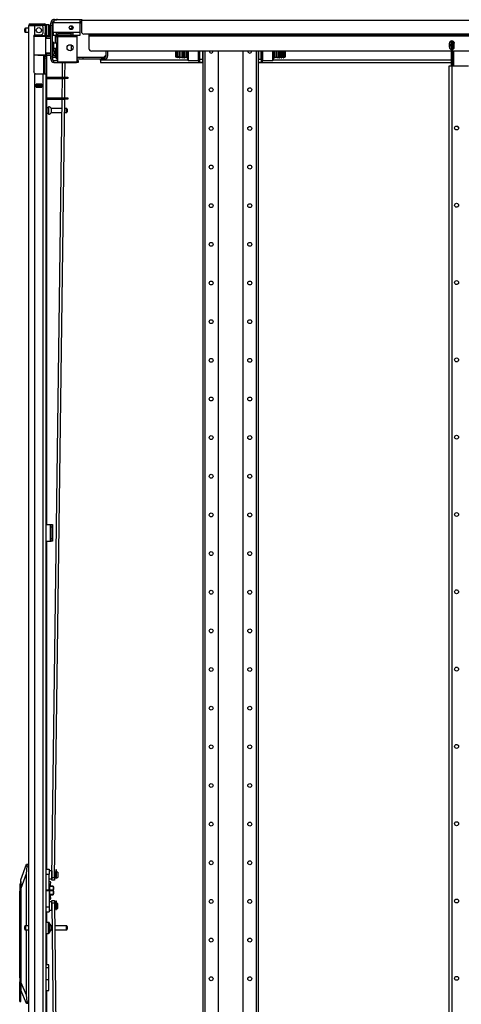
# Model space of a CAD drawing. Units: inches. Extents: x -246 to 40, y -58 to 173.
# Drawn here: x -246 to -226, y 51 to 96 of the extents above; entities that cross this region are included whole.
import ezdxf

# ---------------------------------------------------------------- set-up
doc = ezdxf.new("R2010")
doc.units = ezdxf.units.IN
doc.header["$MEASUREMENT"] = 0
doc.layers.add('TFR-TRI', color=7, linetype='CONTINUOUS')

msp = doc.modelspace()

# ---------------------------------------------------------------- linework, layer by layer
at = {"layer": 'TFR-TRI', "color": 214, "linetype": 'Continuous'}
for p, q in [((-245.906, 13.755), (-245.906, 95.47)), ((-245.906, 95.47), (-245.869, 95.47)), ((-245.869, 95.47), (-245.768, 95.47)), ((-245.835, 95.541), (-245.772, 95.541)), ((-245.835, 95.501), (-245.835, 95.541)), ((-245.772, 95.501), (-245.835, 95.501)), ((-245.772, 95.541), (-245.618, 95.541)), ((-245.618, 95.501), (-245.772, 95.501)), ((-245.768, 95.47), (-245.63, 95.47)), ((-245.63, 95.042), (-245.63, 95.47)), ((-245.63, 95.47), (-245.335, 95.47)), ((-245.618, 95.541), (-245.342, 95.541)), ((-245.618, 95.541), (-245.618, 95.501)), ((-245.342, 95.501), (-245.618, 95.501)), ((-245.342, 95.541), (-245.245, 95.541)), ((-245.342, 95.501), (-245.342, 95.541)), ((-245.245, 95.501), (-245.342, 95.501)), ((-245.245, 95.541), (-245.189, 95.541)), ((-245.189, 95.501), (-245.245, 95.501)), ((-245.189, 95.541), (-245.189, 95.501)), ((-245.158, 95.47), (-245.158, 95.131)), ((-245.118, 95.47), (-245.118, 95.131)), ((-245.67, 94.974), (-245.665, 95)), ((-245.67, 94.974), (-245.67, 93.364)), ((-245.665, 95), (-245.653, 95.023)), ((-245.653, 95.023), (-245.63, 95.042)), ((-245.591, 95.052), (-245.335, 95.052)), ((-245.256, 95.131), (-245.256, 95.391)), ((-245.158, 95.076), (-245.158, 95.131)), ((-245.158, 95.131), (-245.118, 95.131)), ((-245.158, 95.052), (-245.158, 95.076)), ((-245.118, 95.052), (-245.158, 95.052)), ((-245.134, 95.052), (-245.134, 95.009)), ((-245.118, 95.131), (-245.118, 95.076)), ((-245.118, 95.076), (-245.118, 95.052)), ((-245.095, 95.003), (-245.095, 94.994)), ((-245.095, 94.121), (-245.095, 93.13)), ((-245.664, 93.335), (-245.67, 93.364)), ((-245.65, 93.312), (-245.664, 93.335)), ((-245.63, 93.295), (-245.65, 93.312)), ((-245.63, 13.755), (-245.63, 93.295)), ((-245.591, 93.285), (-245.256, 93.285)), ((-245.256, 13.755), (-245.256, 93.285)), ((-245.256, 93.285), (-245.159, 93.285)), ((-245.159, 93.285), (-245.118, 93.285)), ((-245.118, 13.755), (-245.118, 93.285)), ((-245.571, 92.67), (-245.571, 92.813)), ((-245.571, 92.813), (-245.315, 92.813)), ((-245.359, 92.781), (-245.359, 92.812)), ((-245.327, 92.78), (-245.327, 92.812)), ((-245.315, 92.67), (-245.315, 92.813)), ((-245.095, 93.067), (-245.095, 92.192)), ((-245.571, 92.67), (-245.315, 92.67)), ((-245.359, 92.669), (-245.359, 92.702)), ((-245.327, 92.669), (-245.327, 92.702)), ((-245.095, 92.13), (-245.095, 72.87)), ((-245.095, 72.122), (-245.095, 57.274)), ((-245.095, 55.344), (-245.095, 54.862)), ((-245.095, 54.363), (-245.095, 52.936)), ((-245.095, 51.783), (-245.095, 37.693))]:
    msp.add_line(p, q, dxfattribs=at)
at = {"layer": 'TFR-TRI', "color": 58, "linetype": 'Continuous'}
for p, q in [((-245.835, 95.501), (-245.835, 95.469)), ((-245.398, 92.78), (-245.398, 92.812)), ((-245.366, 92.812), (-245.366, 92.78)), ((-245.398, 92.67), (-245.398, 92.702)), ((-245.366, 92.702), (-245.366, 92.67))]:
    msp.add_line(p, q, dxfattribs=at)
at = {"layer": 'TFR-TRI', "color": 153, "linetype": 'Continuous'}
for p, q in [((-245.205, 95.47), (-245.335, 95.47)), ((-245.158, 95.47), (-245.205, 95.47)), ((-245.652, 94.99), (-245.67, 94.99)), ((-245.657, 95.021), (-245.49, 95.021)), ((-245.632, 94.99), (-245.652, 94.99)), ((-245.49, 95.021), (-245.324, 95.021)), ((-245.324, 95.021), (-245.202, 95.021)), ((-245.195, 94.99), (-245.213, 94.99)), ((-245.202, 95.021), (-245.158, 95.021)), ((-245.189, 94.99), (-245.195, 94.99)), ((-245.158, 95.021), (-245.158, 95.053))]:
    msp.add_line(p, q, dxfattribs=at)
at = {"layer": 'TFR-TRI', "color": 5, "linetype": 'Continuous'}
for p, q in [((-245.002, 95.503), (-245.118, 95.503)), ((-245.002, 95.47), (-245.002, 95.503)), ((-245.002, 95.378), (-245.002, 95.47)), ((-244.962, 95.463), (-244.962, 95.423)), ((-244.962, 95.423), (-244.962, 95.318)), ((-246.087, 95.285), (-246.087, 95.317)), ((-246.087, 95.221), (-246.087, 95.285)), ((-246.087, 95.189), (-246.087, 95.221)), ((-245.906, 95.347), (-246.057, 95.347)), ((-246.057, 95.347), (-246.057, 95.3)), ((-246.057, 95.3), (-246.057, 95.206)), ((-246.057, 95.206), (-246.057, 95.159)), ((-246.057, 95.159), (-245.906, 95.159)), ((-245.118, 95.052), (-245.118, 95.026)), ((-245.118, 95.026), (-245.118, 95.009)), ((-245.118, 95.003), (-245.002, 95.003)), ((-245.002, 95.253), (-245.002, 95.378)), ((-245.002, 95.128), (-245.002, 95.253)), ((-245.002, 95.037), (-245.002, 95.128)), ((-245.002, 95.003), (-245.002, 95.037)), ((-244.962, 95.318), (-244.962, 95.188)), ((-244.962, 95.188), (-244.962, 95.083)), ((-244.962, 95.083), (-244.962, 95.043)), ((-245.009, 91.745), (-245.095, 91.745)), ((-245.095, 91.495), (-245.009, 91.495)), ((-245.003, 91.792), (-245.009, 91.792)), ((-245.009, 91.792), (-245.009, 91.759)), ((-245.009, 91.759), (-245.009, 91.673)), ((-245.009, 91.673), (-245.009, 91.567)), ((-245.009, 91.567), (-245.009, 91.481)), ((-245.009, 91.481), (-245.009, 91.448)), ((-245.009, 91.448), (-245.003, 91.448)), ((-245.003, 91.759), (-245.003, 91.792)), ((-245.003, 91.673), (-245.003, 91.759)), ((-245.003, 91.567), (-245.003, 91.673)), ((-245.003, 91.481), (-245.003, 91.567)), ((-245.003, 91.448), (-245.003, 91.481)), ((-244.398, 91.714), (-244.884, 91.714)), ((-244.884, 91.714), (-244.884, 91.667)), ((-244.884, 91.667), (-244.884, 91.573)), ((-244.884, 91.573), (-244.884, 91.526)), ((-244.884, 91.526), (-244.401, 91.526)), ((-244.283, 91.526), (-244.195, 91.526)), ((-244.195, 91.714), (-244.28, 91.714)), ((-244.195, 91.667), (-244.195, 91.714)), ((-244.195, 91.573), (-244.195, 91.667)), ((-244.195, 91.526), (-244.195, 91.573)), ((-244.165, 91.684), (-244.165, 91.652)), ((-244.165, 91.652), (-244.165, 91.588)), ((-244.165, 91.588), (-244.165, 91.556)), ((-245.002, 54.862), (-245.118, 54.862)), ((-245.002, 54.829), (-245.002, 54.862)), ((-246.087, 54.644), (-246.087, 54.676)), ((-246.087, 54.58), (-246.087, 54.644)), ((-246.087, 54.548), (-246.087, 54.58)), ((-245.906, 54.706), (-246.057, 54.706)), ((-246.057, 54.706), (-246.057, 54.659)), ((-246.057, 54.659), (-246.057, 54.565)), ((-246.057, 54.565), (-246.057, 54.518)), ((-246.057, 54.518), (-245.906, 54.518)), ((-245.002, 54.737), (-245.002, 54.829)), ((-245.002, 54.612), (-245.002, 54.737)), ((-245.002, 54.487), (-245.002, 54.612)), ((-245.002, 54.396), (-245.002, 54.487)), ((-245.002, 54.362), (-245.002, 54.396)), ((-244.962, 54.822), (-244.962, 54.782)), ((-244.962, 54.782), (-244.962, 54.677)), ((-244.962, 54.677), (-244.962, 54.547)), ((-244.962, 54.547), (-244.962, 54.443)), ((-244.962, 54.443), (-244.962, 54.402)), ((-244.845, 54.706), (-244.884, 54.706)), ((-244.884, 54.706), (-244.884, 54.659)), ((-244.884, 54.659), (-244.884, 54.565)), ((-244.884, 54.565), (-244.884, 54.518)), ((-244.884, 54.518), (-244.843, 54.518)), ((-244.195, 54.706), (-244.727, 54.706)), ((-244.725, 54.518), (-244.195, 54.518)), ((-244.195, 54.659), (-244.195, 54.706)), ((-244.195, 54.565), (-244.195, 54.659)), ((-244.195, 54.518), (-244.195, 54.565)), ((-244.165, 54.676), (-244.165, 54.644)), ((-244.165, 54.644), (-244.165, 54.58)), ((-244.165, 54.58), (-244.165, 54.548)), ((-245.118, 54.362), (-245.002, 54.362))]:
    msp.add_line(p, q, dxfattribs=at)
at = {"layer": 'TFR-TRI', "color": 252, "linetype": 'Continuous'}
for p, q in [((-244.902, 95.591), (-244.823, 95.591)), ((-244.902, 95.556), (-244.902, 95.591)), ((-244.902, 95.473), (-244.902, 95.556)), ((-244.902, 94.055), (-244.902, 95.473)), ((-244.823, 95.473), (-244.902, 95.473)), ((-244.823, 95.591), (-244.823, 95.556)), ((-244.823, 95.556), (-244.823, 95.473)), ((-244.823, 94.055), (-244.823, 95.473)), ((-244.764, 95.591), (-244.803, 95.591)), ((-244.803, 95.149), (-244.803, 95.591)), ((-244.764, 95.729), (-244.634, 95.729)), ((-244.764, 95.729), (-244.764, 95.688)), ((-244.764, 95.688), (-244.764, 95.591)), ((-243.587, 95.591), (-244.764, 95.591)), ((-243.587, 95.729), (-243.587, 95.688)), ((-243.587, 95.688), (-243.587, 95.591)), ((-243.587, 95.65), (-243.518, 95.65)), ((-243.587, 95.591), (-243.587, 95.149)), ((-244.902, 95.003), (-244.912, 95.003)), ((-244.912, 95.003), (-244.912, 95.001)), ((-244.912, 95.001), (-244.912, 94.996)), ((-244.803, 95.351), (-244.823, 95.351)), ((-244.823, 95.114), (-244.803, 95.114)), ((-244.66, 95.149), (-244.803, 95.149)), ((-244.803, 95.149), (-244.803, 95.051)), ((-244.803, 95.051), (-244.803, 95.011)), ((-244.66, 95.011), (-244.803, 95.011)), ((-243.902, 95.149), (-244.66, 95.149)), ((-244.66, 95.149), (-244.66, 95.051)), ((-244.66, 95.09), (-244.581, 95.09)), ((-244.66, 95.051), (-244.66, 95.011)), ((-244.66, 95.011), (-244.581, 95.011)), ((-244.607, 95.011), (-244.607, 94.994)), ((-244.607, 94.994), (-244.607, 94.952)), ((-243.981, 95.09), (-244.581, 95.09)), ((-244.581, 95.011), (-244.581, 95.09)), ((-243.981, 95.011), (-244.581, 95.011)), ((-243.981, 95.09), (-243.902, 95.09)), ((-243.981, 95.011), (-243.981, 95.09)), ((-243.981, 95.011), (-243.902, 95.011)), ((-243.587, 95.149), (-243.902, 95.149)), ((-243.902, 95.149), (-243.902, 95.051)), ((-243.902, 95.051), (-243.902, 95.011)), ((-243.587, 95.011), (-243.902, 95.011)), ((-243.725, 95.011), (-243.725, 94.994)), ((-243.725, 94.994), (-243.725, 94.952)), ((-243.587, 95.149), (-243.587, 95.051)), ((-243.587, 95.051), (-243.587, 95.011)), ((-244.764, 94.705), (-244.823, 94.705)), ((-244.764, 94.563), (-244.823, 94.563)), ((-244.764, 94.664), (-244.764, 94.705)), ((-244.635, 94.673), (-244.764, 94.673)), ((-244.764, 94.563), (-244.764, 94.664)), ((-244.764, 94.529), (-244.764, 94.563)), ((-244.764, 94.445), (-244.764, 94.529)), ((-244.62, 94.658), (-244.635, 94.673)), ((-244.635, 94.64), (-244.635, 94.673)), ((-244.635, 94.558), (-244.635, 94.64)), ((-244.635, 94.476), (-244.635, 94.558)), ((-244.607, 94.912), (-244.626, 94.912)), ((-244.626, 94.68), (-244.607, 94.68)), ((-244.62, 94.658), (-244.62, 94.608)), ((-244.62, 94.608), (-244.62, 94.507)), ((-243.725, 94.952), (-244.607, 94.952)), ((-244.607, 94.952), (-244.607, 93.815)), ((-243.725, 94.952), (-243.725, 93.815)), ((-244.823, 94.327), (-244.764, 94.327)), ((-244.823, 94.17), (-244.764, 94.17)), ((-244.764, 94.362), (-244.764, 94.445)), ((-244.764, 94.442), (-244.635, 94.442)), ((-244.764, 94.327), (-244.764, 94.362)), ((-244.764, 94.327), (-244.764, 94.216)), ((-244.764, 94.216), (-244.764, 94.17)), ((-244.635, 94.442), (-244.635, 94.476)), ((-244.635, 94.442), (-244.62, 94.457)), ((-244.62, 94.507), (-244.62, 94.457)), ((-238.7, 94.169), (-238.7, 94.307)), ((-238.7, 94.035), (-238.7, 94.169)), ((-238.685, 94.307), (-238.685, 94.162)), ((-238.685, 94.162), (-238.685, 94.024)), ((-238.21, 94.162), (-238.21, 94.307)), ((-238.21, 94.024), (-238.21, 94.162)), ((-238.2, 94.136), (-238.2, 94.307)), ((-238.2, 93.977), (-238.2, 94.136)), ((-238.19, 94.307), (-238.19, 94.132)), ((-238.19, 94.132), (-238.19, 93.969)), ((-238.16, 94.132), (-238.16, 94.307)), ((-238.16, 93.969), (-238.16, 94.132)), ((-238.012, 94.306), (-238.012, 12.57)), ((-237.924, 94.306), (-237.924, 12.57)), ((-237.323, 94.307), (-237.323, 16.128)), ((-236.201, 94.307), (-236.201, 16.128)), ((-235.601, 94.306), (-235.601, 12.57)), ((-235.512, 94.306), (-235.512, 12.57)), ((-235.364, 94.307), (-235.364, 94.132)), ((-235.364, 94.132), (-235.364, 93.969)), ((-235.334, 94.132), (-235.334, 94.307)), ((-235.334, 93.969), (-235.334, 94.132)), ((-235.324, 94.307), (-235.324, 94.136)), ((-235.324, 94.136), (-235.324, 93.977)), ((-235.314, 94.307), (-235.314, 94.162)), ((-235.314, 94.162), (-235.314, 94.024)), ((-234.839, 94.162), (-234.839, 94.307)), ((-234.839, 94.024), (-234.839, 94.162)), ((-234.824, 94.307), (-234.824, 94.169)), ((-234.824, 94.169), (-234.824, 94.035)), ((-244.902, 94.055), (-244.823, 94.055)), ((-244.902, 93.972), (-244.902, 94.055)), ((-244.902, 93.937), (-244.902, 93.972)), ((-244.823, 93.937), (-244.902, 93.937)), ((-244.823, 94.055), (-244.823, 93.972)), ((-244.823, 93.972), (-244.823, 93.937)), ((-244.764, 93.878), (-244.607, 93.878)), ((-244.764, 93.799), (-244.764, 93.878)), ((-244.764, 93.799), (-243.74, 93.799)), ((-243.725, 93.815), (-244.607, 93.815)), ((-243.74, 93.799), (-243.74, 93.815)), ((-243.662, 93.799), (-243.74, 93.799)), ((-243.725, 93.878), (-243.662, 93.878)), ((-243.662, 93.878), (-243.662, 93.799)), ((-238.7, 93.938), (-238.7, 94.035)), ((-238.7, 93.904), (-238.7, 93.938)), ((-238.7, 93.904), (-238.685, 93.889)), ((-238.685, 94.024), (-238.685, 93.924)), ((-238.685, 93.924), (-238.685, 93.889)), ((-238.685, 93.889), (-238.21, 93.889)), ((-238.21, 93.924), (-238.21, 94.024)), ((-238.21, 93.889), (-238.21, 93.924)), ((-238.2, 93.864), (-238.2, 93.977)), ((-238.2, 93.824), (-238.2, 93.864)), ((-238.19, 93.969), (-238.19, 93.855)), ((-238.19, 93.855), (-238.19, 93.814)), ((-238.19, 93.814), (-238.16, 93.814)), ((-238.16, 93.855), (-238.16, 93.969)), ((-238.16, 93.814), (-238.16, 93.855)), ((-235.364, 93.969), (-235.364, 93.855)), ((-235.364, 93.855), (-235.364, 93.814)), ((-235.364, 93.814), (-235.334, 93.814)), ((-235.334, 93.855), (-235.334, 93.969)), ((-235.334, 93.814), (-235.334, 93.855)), ((-235.324, 93.977), (-235.324, 93.864)), ((-235.324, 93.864), (-235.324, 93.824)), ((-235.314, 94.024), (-235.314, 93.924)), ((-235.314, 93.924), (-235.314, 93.889)), ((-235.314, 93.889), (-234.839, 93.889)), ((-234.839, 93.924), (-234.839, 94.024)), ((-234.839, 93.889), (-234.839, 93.924)), ((-234.839, 93.889), (-234.824, 93.904)), ((-234.824, 94.035), (-234.824, 93.938)), ((-234.824, 93.938), (-234.824, 93.904)), ((-246.268, 56.707), (-246.307, 56.56)), ((-246.26, 56.707), (-246.268, 56.707)), ((-246.268, 56.707), (-246.268, 56.674)), ((-246.268, 56.674), (-246.268, 56.579)), ((-246.307, 56.56), (-246.307, 56.521)), ((-246.307, 56.521), (-246.307, 56.415)), ((-246.307, 56.415), (-246.307, 56.269)), ((-246.307, 52.428), (-246.307, 56.269)), ((-246.268, 56.269), (-246.307, 56.269)), ((-246.268, 56.579), (-246.268, 56.437)), ((-246.268, 56.437), (-246.268, 56.269)), ((-246.26, 56.269), (-246.268, 56.269)), ((-246.268, 56.269), (-246.268, 51.712)), ((-246.307, 52.595), (-246.315, 52.595)), ((-246.315, 52.595), (-246.315, 52.561)), ((-246.315, 52.561), (-246.315, 52.468)), ((-246.315, 52.468), (-246.315, 52.333)), ((-246.315, 52.333), (-246.315, 52.183)), ((-246.315, 52.183), (-246.315, 52.048)), ((-246.295, 52.258), (-246.307, 52.428)), ((-246.307, 52.089), (-246.295, 52.258)), ((-246.315, 52.048), (-246.315, 51.955)), ((-246.315, 51.955), (-246.315, 51.921)), ((-246.315, 51.921), (-246.307, 51.921)), ((-246.307, 51.384), (-246.307, 52.089)), ((-246.268, 51.712), (-246.278, 51.532)), ((-246.268, 51.712), (-246.26, 51.712)), ((-246.26, 51.712), (-246.26, 51.912)), ((-246.26, 51.544), (-246.26, 51.712)), ((-246.278, 51.532), (-246.307, 51.384)), ((-246.307, 51.302), (-246.307, 51.384)), ((-246.307, 51.274), (-246.307, 51.302)), ((-246.307, 51.274), (-246.26, 51.274)), ((-246.26, 51.402), (-246.26, 51.544)), ((-246.26, 51.307), (-246.26, 51.402)), ((-246.26, 51.274), (-246.26, 51.307))]:
    msp.add_line(p, q, dxfattribs=at)
at = {"layer": 'TFR-TRI', "color": 93, "linetype": 'Continuous'}
for p, q in [((-244.823, 95.576), (-244.803, 95.576)), ((-244.803, 95.498), (-244.823, 95.498)), ((-243.518, 95.575), (-243.587, 95.576)), ((-244.705, 95.011), (-244.705, 94.673)), ((-244.646, 95.09), (-244.646, 95.149)), ((-244.646, 94.949), (-244.646, 95.011)), ((-244.213, 95.09), (-244.213, 95.149)), ((-243.977, 95.313), (-244.05, 95.313)), ((-243.977, 95.28), (-243.977, 95.313)), ((-243.977, 95.09), (-243.977, 95.149)), ((-244.626, 94.949), (-244.705, 94.949)), ((-244.626, 94.949), (-244.626, 94.915)), ((-244.626, 94.915), (-244.626, 94.83)), ((-244.626, 94.83), (-244.626, 94.731)), ((-244.626, 94.731), (-244.626, 94.665)), ((-243.977, 94.589), (-243.977, 94.333)), ((-244.823, 94.105), (-244.705, 94.105)), ((-244.705, 94.442), (-244.705, 94.105)), ((-244.705, 94.105), (-244.705, 94.026)), ((-244.646, 94.026), (-244.646, 94.442)), ((-242.489, 94.045), (-242.41, 94.125)), ((-244.705, 94.026), (-244.823, 94.026)), ((-244.688, 94.026), (-244.705, 94.026)), ((-244.646, 94.026), (-244.688, 94.026)), ((-243.591, 94.026), (-242.489, 94.045)), ((-244.646, 57.24), (-244.673, 57.24)), ((-244.673, 57.24), (-244.673, 57.206)), ((-244.673, 57.206), (-244.673, 57.114)), ((-244.673, 57.114), (-244.673, 56.992)), ((-244.646, 57.206), (-244.646, 57.24)), ((-244.646, 57.114), (-244.646, 57.206)), ((-244.646, 56.992), (-244.646, 57.114)), ((-244.673, 56.992), (-244.673, 56.878)), ((-244.673, 56.878), (-244.673, 56.87)), ((-244.646, 56.878), (-244.673, 56.878)), ((-244.673, 56.87), (-244.673, 56.867)), ((-244.673, 56.867), (-244.646, 56.867)), ((-244.646, 56.878), (-244.646, 56.992)), ((-244.646, 56.87), (-244.646, 56.878)), ((-244.646, 56.867), (-244.646, 56.87)), ((-244.646, 55.823), (-244.673, 55.823)), ((-244.673, 55.823), (-244.673, 55.789)), ((-244.673, 55.789), (-244.673, 55.696)), ((-244.646, 55.789), (-244.646, 55.823)), ((-244.646, 55.696), (-244.646, 55.789)), ((-244.673, 55.696), (-244.673, 55.574)), ((-244.673, 55.574), (-244.673, 55.46)), ((-244.673, 55.46), (-244.673, 55.452)), ((-244.646, 55.46), (-244.673, 55.46)), ((-244.673, 55.452), (-244.673, 55.449)), ((-244.673, 55.449), (-244.646, 55.449)), ((-244.646, 55.574), (-244.646, 55.696)), ((-244.646, 55.46), (-244.646, 55.574)), ((-244.646, 55.452), (-244.646, 55.46)), ((-244.646, 55.449), (-244.646, 55.452))]:
    msp.add_line(p, q, dxfattribs=at)
at = {"layer": 'TFR-TRI', "color": 83, "linetype": 'Continuous'}
for p, q in [((-244.752, 95.729), (-244.752, 95.768)), ((-244.718, 95.729), (-244.752, 95.729)), ((-244.634, 95.729), (-244.718, 95.729)), ((-244.634, 95.768), (-244.634, 95.729)), ((-243.518, 95.729), (-244.634, 95.729)), ((-243.518, 95.747), (-243.518, 95.697)), ((-205.183, 95.697), (-243.518, 95.697)), ((-243.518, 95.697), (-243.518, 95.2)), ((-243.177, 95.082), (-243.4, 95.082)), ((-205.524, 95.082), (-243.177, 95.082)), ((-243.177, 95.082), (-243.177, 95.032)), ((-243.177, 95.032), (-243.177, 95.011)), ((-205.524, 95.011), (-243.177, 95.011)), ((-243.177, 95.011), (-243.177, 95.002)), ((-243.177, 95.002), (-243.177, 94.979)), ((-205.524, 94.979), (-243.177, 94.979)), ((-243.177, 94.979), (-243.177, 94.425)), ((-226.837, 94.485), (-226.837, 94.662)), ((-226.62, 94.485), (-226.62, 94.662)), ((-205.642, 94.307), (-243.059, 94.307))]:
    msp.add_line(p, q, dxfattribs=at)
at = {"layer": 'TFR-TRI', "color": 3, "linetype": 'Continuous'}
for p, q in [((-243.977, 95.457), (-243.977, 95.424)), ((-243.977, 95.424), (-243.947, 95.394)), ((-243.977, 95.424), (-243.959, 95.424)), ((-243.959, 95.424), (-243.911, 95.424)), ((-243.518, 95.576), (-243.587, 95.576)), ((-244.143, 95.149), (-244.143, 95.09)), ((-243.947, 95.394), (-243.947, 95.34)), ((-243.933, 95.394), (-243.947, 95.394)), ((-243.947, 95.34), (-243.942, 95.335)), ((-243.947, 95.34), (-243.933, 95.34)), ((-243.93, 95.335), (-243.942, 95.335)), ((-243.896, 95.394), (-243.933, 95.394)), ((-243.933, 95.34), (-243.897, 95.34)), ((-243.899, 95.335), (-243.93, 95.335)), ((-242.41, 94.307), (-242.41, 94.085)), ((-242.331, 94.307), (-242.331, 94.085)), ((-244.646, 94.026), (-244.607, 94.026)), ((-244.646, 93.948), (-244.646, 94.026)), ((-244.607, 93.948), (-244.646, 93.948)), ((-243.591, 94.026), (-243.725, 94.026)), ((-243.591, 93.948), (-243.725, 93.948)), ((-243.497, 94.026), (-243.591, 94.026)), ((-243.497, 93.948), (-243.591, 93.948)), ((-243.46, 94.026), (-243.497, 94.026)), ((-243.46, 93.948), (-243.497, 93.948)), ((-242.587, 94.026), (-243.46, 94.026)), ((-243.46, 94.026), (-243.46, 93.948)), ((-242.587, 93.948), (-243.46, 93.948)), ((-242.587, 94.026), (-242.469, 94.026)), ((-242.587, 93.948), (-242.587, 94.026)), ((-242.469, 93.948), (-242.587, 93.948)), ((-242.469, 94.026), (-242.469, 93.948)), ((-244.917, 72.734), (-244.917, 72.234)), ((-244.886, 72.734), (-244.917, 72.734)), ((-244.886, 72.234), (-244.917, 72.234)), ((-244.954, 56.589), (-244.981, 56.589)), ((-244.954, 56.551), (-244.954, 56.589)), ((-244.954, 56.449), (-244.954, 56.551)), ((-244.793, 56.506), (-244.954, 56.506)), ((-244.954, 56.501), (-244.793, 56.501)), ((-244.954, 56.309), (-244.954, 56.449)), ((-244.793, 56.315), (-244.954, 56.315)), ((-244.954, 56.169), (-244.954, 56.309)), ((-244.954, 56.304), (-244.793, 56.304)), ((-244.954, 56.067), (-244.954, 56.169)), ((-244.793, 56.506), (-244.793, 56.503)), ((-244.793, 56.503), (-244.793, 56.501)), ((-244.793, 56.501), (-244.784, 56.455)), ((-244.784, 56.361), (-244.793, 56.315)), ((-244.793, 56.315), (-244.793, 56.309)), ((-244.793, 56.309), (-244.793, 56.304)), ((-244.793, 56.304), (-244.784, 56.258)), ((-244.784, 56.455), (-244.78, 56.408)), ((-244.78, 56.408), (-244.784, 56.361)), ((-244.784, 56.258), (-244.78, 56.211)), ((-244.78, 56.211), (-244.784, 56.164)), ((-244.78, 56.48), (-244.78, 56.506)), ((-244.78, 56.408), (-244.78, 56.48)), ((-244.78, 56.309), (-244.78, 56.408)), ((-244.78, 56.211), (-244.78, 56.309)), ((-244.78, 56.139), (-244.78, 56.211)), ((-244.981, 56.03), (-244.954, 56.03)), ((-244.793, 56.118), (-244.954, 56.118)), ((-244.954, 56.112), (-244.793, 56.112)), ((-244.954, 56.03), (-244.954, 56.067)), ((-244.784, 56.164), (-244.793, 56.118)), ((-244.793, 56.118), (-244.793, 56.115)), ((-244.793, 56.115), (-244.793, 56.112)), ((-244.78, 56.112), (-244.78, 56.139))]:
    msp.add_line(p, q, dxfattribs=at)
at = {"layer": 'TFR-TRI', "color": 63, "linetype": 'Continuous'}
for p, q in [((-245.686, 94.989), (-245.492, 94.991)), ((-245.492, 94.971), (-245.682, 94.969)), ((-245.492, 94.991), (-245.368, 94.99)), ((-245.492, 94.99), (-245.492, 94.991)), ((-245.492, 94.986), (-245.492, 94.99)), ((-245.492, 94.981), (-245.492, 94.986)), ((-245.492, 94.975), (-245.492, 94.981)), ((-245.492, 94.973), (-245.492, 94.975)), ((-245.492, 94.971), (-245.492, 94.973)), ((-245.361, 94.97), (-245.492, 94.971)), ((-245.368, 94.99), (-245.263, 94.99)), ((-245.249, 94.97), (-245.361, 94.97)), ((-245.263, 94.99), (-245.192, 94.989)), ((-245.174, 94.97), (-245.249, 94.97)), ((-245.192, 94.989), (-245.168, 94.989)), ((-244.902, 94.996), (-245.174, 94.993)), ((-245.148, 94.97), (-245.174, 94.97)), ((-245.168, 94.989), (-245.124, 94.989)), ((-245.148, 94.97), (-245.148, 94.146)), ((-245.119, 94.969), (-245.148, 94.97)), ((-245.124, 94.989), (-244.902, 94.988)), ((-245.12, 94.983), (-245.124, 94.989)), ((-245.119, 94.969), (-245.12, 94.983)), ((-244.902, 94.968), (-245.119, 94.969)), ((-245.119, 94.969), (-245.119, 94.895)), ((-245.095, 94.994), (-244.944, 94.996)), ((-245.119, 94.895), (-245.148, 94.894)), ((-244.902, 94.883), (-245.148, 94.875)), ((-244.902, 94.903), (-245.119, 94.895)), ((-245.67, 94.146), (-245.492, 94.144)), ((-245.492, 94.125), (-245.67, 94.126)), ((-245.492, 94.144), (-245.361, 94.145)), ((-245.492, 94.125), (-245.492, 94.144)), ((-245.492, 94.143), (-245.492, 94.144)), ((-245.492, 94.14), (-245.492, 94.143)), ((-245.492, 94.134), (-245.492, 94.14)), ((-245.492, 94.129), (-245.492, 94.134)), ((-245.492, 94.126), (-245.492, 94.129)), ((-245.492, 94.125), (-245.492, 94.126)), ((-245.492, 94.125), (-244.902, 94.119)), ((-245.368, 94.125), (-245.492, 94.125)), ((-245.263, 94.126), (-245.368, 94.125)), ((-245.361, 94.145), (-245.249, 94.145)), ((-245.192, 94.126), (-245.263, 94.126)), ((-245.249, 94.145), (-245.174, 94.146)), ((-245.168, 94.126), (-245.192, 94.126)), ((-245.174, 94.146), (-245.148, 94.146)), ((-245.124, 94.126), (-245.168, 94.126)), ((-245.148, 94.24), (-244.902, 94.232)), ((-245.148, 94.221), (-245.119, 94.22)), ((-245.148, 94.146), (-245.119, 94.146)), ((-245.124, 94.126), (-245.12, 94.132)), ((-244.902, 94.127), (-245.124, 94.126)), ((-245.12, 94.132), (-245.119, 94.146)), ((-245.119, 94.22), (-245.119, 94.146)), ((-245.119, 94.22), (-244.902, 94.212)), ((-245.119, 94.146), (-244.902, 94.147))]:
    msp.add_line(p, q, dxfattribs=at)
at = {"layer": 'TFR-TRI', "color": 151, "linetype": 'Continuous'}
for p, q in [((-245.16, 95.009), (-245.118, 95.009)), ((-245.118, 95.009), (-245.118, 95.005)), ((-245.118, 95.005), (-245.118, 94.994)), ((-245.229, 94.122), (-245.229, 93.285)), ((-245.197, 94.086), (-245.197, 94.122)), ((-245.197, 94.072), (-245.197, 94.086)), ((-245.197, 94.049), (-245.197, 94.072)), ((-245.197, 94.072), (-245.118, 94.072)), ((-245.118, 94.121), (-245.118, 94.086)), ((-245.118, 94.086), (-245.118, 94.072)), ((-245.118, 94.072), (-245.118, 94.049)), ((-245.197, 93.993), (-245.197, 94.049)), ((-245.197, 93.993), (-245.197, 93.285)), ((-245.118, 93.993), (-245.197, 93.993)), ((-245.118, 94.049), (-245.118, 93.993)), ((-245.118, 93.993), (-245.118, 93.285)), ((-245.315, 92.812), (-245.571, 92.812)), ((-245.571, 92.781), (-245.502, 92.781)), ((-245.502, 92.781), (-245.496, 92.781)), ((-245.502, 92.702), (-245.502, 92.781)), ((-245.496, 92.781), (-245.483, 92.781)), ((-245.483, 92.781), (-245.404, 92.781)), ((-245.483, 92.781), (-245.483, 92.702)), ((-245.404, 92.781), (-245.39, 92.781)), ((-245.404, 92.702), (-245.404, 92.781)), ((-245.39, 92.781), (-245.384, 92.781)), ((-245.384, 92.781), (-245.315, 92.781)), ((-245.384, 92.781), (-245.384, 92.702)), ((-245.502, 92.702), (-245.571, 92.702)), ((-245.496, 92.702), (-245.502, 92.702)), ((-245.483, 92.702), (-245.496, 92.702)), ((-245.483, 92.702), (-245.404, 92.702)), ((-245.39, 92.702), (-245.404, 92.702)), ((-245.384, 92.702), (-245.39, 92.702)), ((-245.315, 92.702), (-245.384, 92.702)), ((-246.26, 56.782), (-246.01, 57.49)), ((-245.989, 57.412), (-246.024, 57.056)), ((-246.01, 57.49), (-245.999, 57.49)), ((-245.999, 57.49), (-245.906, 57.49)), ((-245.994, 57.487), (-245.999, 57.49)), ((-245.99, 57.475), (-245.994, 57.487)), ((-245.987, 57.458), (-245.99, 57.475)), ((-245.989, 57.412), (-245.987, 57.436)), ((-245.906, 57.412), (-245.989, 57.412)), ((-245.987, 57.436), (-245.987, 57.458)), ((-246.024, 57.056), (-246.26, 56.388)), ((-246.26, 56.756), (-246.26, 56.782)), ((-246.26, 56.679), (-246.26, 56.756)), ((-246.26, 56.554), (-246.26, 56.679)), ((-246.024, 57.056), (-246.024, 54.706)), ((-246.26, 56.388), (-246.26, 56.554)), ((-246.26, 52.134), (-246.26, 56.388)), ((-246.024, 54.518), (-246.024, 51.588)), ((-244.988, 52.935), (-245.118, 52.935)), ((-244.988, 52.809), (-245.118, 52.809)), ((-244.988, 52.902), (-244.988, 52.935)), ((-244.988, 52.809), (-244.988, 52.902)), ((-244.988, 52.258), (-244.988, 52.809)), ((-244.988, 52.258), (-245.118, 52.258)), ((-244.988, 52.076), (-244.988, 52.258)), ((-246.26, 51.912), (-246.26, 52.134)), ((-246.26, 52.134), (-246.024, 51.588)), ((-246.003, 51.191), (-246.26, 51.786)), ((-245.118, 51.782), (-244.988, 51.782)), ((-244.988, 51.921), (-244.988, 52.076)), ((-244.988, 51.818), (-244.988, 51.921)), ((-244.988, 51.782), (-244.988, 51.818)), ((-246.024, 51.588), (-245.986, 51.27)), ((-245.986, 51.27), (-245.906, 51.27)), ((-245.983, 51.252), (-245.986, 51.27)), ((-245.992, 51.191), (-246.003, 51.191)), ((-245.992, 51.191), (-245.987, 51.196)), ((-245.906, 51.191), (-245.992, 51.191)), ((-245.987, 51.196), (-245.983, 51.209)), ((-245.982, 51.228), (-245.983, 51.252)), ((-245.983, 51.209), (-245.982, 51.228))]:
    msp.add_line(p, q, dxfattribs=at)
at = {"layer": 'TFR-TRI', "color": 21, "linetype": 'Continuous'}
for p, q in [((-226.742, 94.533), (-226.837, 94.533)), ((-242.646, 94.026), (-242.646, 94.042)), ((-242.646, 93.895), (-242.646, 93.948)), ((-238.691, 93.895), (-242.646, 93.895)), ((-242.646, 93.895), (-242.646, 93.817)), ((-242.646, 93.817), (-242.646, 93.785)), ((-242.646, 93.785), (-238.012, 93.785)), ((-238.012, 93.895), (-238.031, 93.895)), ((-235.492, 93.895), (-235.512, 93.895)), ((-235.512, 93.785), (-226.742, 93.785)), ((-226.742, 93.895), (-234.832, 93.895))]:
    msp.add_line(p, q, dxfattribs=at)
at = {"layer": 'TFR-TRI', "color": 235, "linetype": 'Continuous'}
for p, q in [((-226.742, 94.377), (-226.742, 94.769)), ((-226.722, 94.376), (-226.722, 94.77)), ((-226.684, 94.386), (-226.684, 94.759)), ((-226.656, 94.741), (-226.656, 94.406)), ((-226.742, 93.639), (-226.742, 94.307)), ((-226.722, 93.639), (-226.722, 94.307)), ((-226.684, 93.639), (-226.684, 94.307)), ((-226.656, 94.307), (-226.656, 93.639))]:
    msp.add_line(p, q, dxfattribs=at)
at = {"layer": 'TFR-TRI', "color": 251, "linetype": 'Continuous'}
for p, q in [((-239.243, 94.204), (-239.243, 94.307)), ((-239.243, 94.091), (-239.243, 94.204)), ((-239.243, 94.042), (-239.243, 94.091)), ((-239.233, 94.307), (-239.233, 94.197)), ((-239.233, 94.197), (-239.233, 94.081)), ((-239.233, 94.081), (-239.233, 94.032)), ((-239.167, 94.18), (-239.167, 94.307)), ((-239.167, 94.058), (-239.167, 94.18)), ((-239.158, 94.182), (-239.158, 94.307)), ((-239.158, 94.06), (-239.158, 94.182)), ((-239.093, 94.182), (-239.093, 94.307)), ((-239.093, 94.061), (-239.093, 94.182)), ((-239.083, 94.307), (-239.083, 94.176)), ((-239.083, 94.176), (-239.083, 94.052)), ((-239.07, 94.176), (-239.07, 94.307)), ((-239.07, 94.052), (-239.07, 94.176)), ((-239, 94.176), (-239, 94.307)), ((-239, 94.052), (-239, 94.176)), ((-238.99, 94.176), (-238.99, 94.307)), ((-238.99, 94.052), (-238.99, 94.176)), ((-238.92, 94.176), (-238.92, 94.307)), ((-238.92, 94.052), (-238.92, 94.176)), ((-238.91, 94.176), (-238.91, 94.307)), ((-238.91, 94.052), (-238.91, 94.176)), ((-238.84, 94.176), (-238.84, 94.307)), ((-238.84, 94.052), (-238.84, 94.176)), ((-238.83, 94.176), (-238.83, 94.307)), ((-238.83, 94.052), (-238.83, 94.176)), ((-238.76, 94.176), (-238.76, 94.307)), ((-238.76, 94.052), (-238.76, 94.176)), ((-238.75, 94.176), (-238.75, 94.307)), ((-238.75, 94.052), (-238.75, 94.176)), ((-234.774, 94.307), (-234.774, 94.176)), ((-234.774, 94.176), (-234.774, 94.052)), ((-234.764, 94.307), (-234.764, 94.176)), ((-234.764, 94.176), (-234.764, 94.052)), ((-234.694, 94.307), (-234.694, 94.176)), ((-234.694, 94.176), (-234.694, 94.052)), ((-234.684, 94.307), (-234.684, 94.176)), ((-234.684, 94.176), (-234.684, 94.052)), ((-234.614, 94.307), (-234.614, 94.176)), ((-234.614, 94.176), (-234.614, 94.052)), ((-234.604, 94.307), (-234.604, 94.176)), ((-234.604, 94.176), (-234.604, 94.052)), ((-234.534, 94.307), (-234.534, 94.176)), ((-234.534, 94.176), (-234.534, 94.052)), ((-234.524, 94.307), (-234.524, 94.176)), ((-234.524, 94.176), (-234.524, 94.052)), ((-234.454, 94.307), (-234.454, 94.176)), ((-234.454, 94.176), (-234.454, 94.052)), ((-234.442, 94.176), (-234.442, 94.307)), ((-234.442, 94.052), (-234.442, 94.176)), ((-234.432, 94.307), (-234.432, 94.182)), ((-234.432, 94.182), (-234.432, 94.061)), ((-234.366, 94.307), (-234.366, 94.182)), ((-234.366, 94.182), (-234.366, 94.06)), ((-234.357, 94.307), (-234.357, 94.18)), ((-234.357, 94.18), (-234.357, 94.058)), ((-234.291, 94.197), (-234.291, 94.307)), ((-234.291, 94.081), (-234.291, 94.197)), ((-234.291, 94.032), (-234.291, 94.081)), ((-234.281, 94.307), (-234.281, 94.204)), ((-234.281, 94.204), (-234.281, 94.091)), ((-234.281, 94.091), (-234.281, 94.042)), ((-239.167, 94.008), (-239.167, 94.058)), ((-239.158, 94.011), (-239.158, 94.06)), ((-239.093, 94.011), (-239.093, 94.061)), ((-239.083, 94.052), (-239.083, 94.001)), ((-239.083, 94.001), (-239.07, 94.001)), ((-239.07, 94.001), (-239.07, 94.052)), ((-239, 94.001), (-239, 94.052)), ((-239, 94.001), (-238.99, 94.001)), ((-238.99, 94.001), (-238.99, 94.052)), ((-238.92, 94.001), (-238.92, 94.052)), ((-238.92, 94.001), (-238.91, 94.001)), ((-238.91, 94.001), (-238.91, 94.052)), ((-238.84, 94.001), (-238.84, 94.052)), ((-238.84, 94.001), (-238.83, 94.001)), ((-238.83, 94.001), (-238.83, 94.052)), ((-238.76, 94.001), (-238.76, 94.052)), ((-238.76, 94.001), (-238.75, 94.001)), ((-238.75, 94.001), (-238.75, 94.052)), ((-238.032, 94.001), (-238.012, 94.001)), ((-235.512, 94.001), (-235.492, 94.001)), ((-234.774, 94.052), (-234.774, 94.001)), ((-234.774, 94.001), (-234.764, 94.001)), ((-234.764, 94.052), (-234.764, 94.001)), ((-234.694, 94.052), (-234.694, 94.001)), ((-234.694, 94.001), (-234.684, 94.001)), ((-234.684, 94.052), (-234.684, 94.001)), ((-234.614, 94.052), (-234.614, 94.001)), ((-234.614, 94.001), (-234.604, 94.001)), ((-234.604, 94.052), (-234.604, 94.001)), ((-234.534, 94.052), (-234.534, 94.001)), ((-234.534, 94.001), (-234.524, 94.001)), ((-234.524, 94.052), (-234.524, 94.001)), ((-234.454, 94.052), (-234.454, 94.001)), ((-234.454, 94.001), (-234.442, 94.001)), ((-234.442, 94.001), (-234.442, 94.052)), ((-234.432, 94.061), (-234.432, 94.011)), ((-234.366, 94.06), (-234.366, 94.011)), ((-234.357, 94.058), (-234.357, 94.008))]:
    msp.add_line(p, q, dxfattribs=at)
at = {"layer": 'TFR-TRI', "color": 4, "linetype": 'Continuous'}
for p, q in [((-238.15, 93.942), (-238.15, 94.307)), ((-238.032, 94.307), (-238.032, 93.942)), ((-235.492, 94.307), (-235.492, 93.942)), ((-235.374, 93.942), (-235.374, 94.307)), ((-238.15, 93.785), (-238.15, 93.942)), ((-238.15, 93.942), (-238.032, 93.942)), ((-238.032, 93.785), (-238.15, 93.785)), ((-238.027, 93.982), (-238.032, 93.982)), ((-238.032, 93.942), (-238.032, 93.785)), ((-238.012, 93.982), (-238.027, 93.982)), ((-235.512, 93.982), (-235.498, 93.982)), ((-235.498, 93.982), (-235.492, 93.982)), ((-235.492, 93.785), (-235.492, 93.942)), ((-235.492, 93.942), (-235.374, 93.942)), ((-235.374, 93.785), (-235.492, 93.785)), ((-235.374, 93.942), (-235.374, 93.785))]:
    msp.add_line(p, q, dxfattribs=at)
at = {"layer": 'TFR-TRI', "color": 190, "linetype": 'Continuous'}
for p, q in [((-244.38, 93.13), (-244.371, 93.799)), ((-244.262, 93.13), (-244.253, 93.799)), ((-244.392, 92.193), (-244.381, 93.067)), ((-244.274, 92.193), (-244.262, 93.067)), ((-244.857, 56.888), (-244.393, 92.13)), ((-244.739, 56.886), (-244.275, 92.13)), ((-244.859, 56.769), (-244.858, 56.804)), ((-244.741, 56.768), (-244.859, 56.769)), ((-244.858, 56.804), (-244.857, 56.888)), ((-244.857, 56.888), (-244.739, 56.886)), ((-244.74, 56.803), (-244.741, 56.768)), ((-244.739, 56.886), (-244.74, 56.803)), ((-244.859, 55.849), (-244.74, 55.851)), ((-244.858, 55.815), (-244.859, 55.849)), ((-244.857, 55.731), (-244.858, 55.815)), ((-244.739, 55.732), (-244.857, 55.731)), ((-244.857, 55.731), (-244.396, 15.996)), ((-244.74, 55.851), (-244.74, 55.816)), ((-244.74, 55.816), (-244.739, 55.732)), ((-244.739, 55.732), (-244.278, 15.996))]:
    msp.add_line(p, q, dxfattribs=at)
at = {"layer": 'TFR-TRI', "color": 30, "linetype": 'Continuous'}
for p, q in [((-226.847, 14.874), (-226.847, 93.639)), ((-226.847, 93.639), (-226.807, 93.639)), ((-226.807, 93.639), (-226.709, 93.639)), ((-226.709, 93.639), (-225.979, 93.639)), ((-226.709, 14.874), (-226.709, 93.639)), ((-245.118, 72.871), (-244.918, 72.871)), ((-244.918, 72.123), (-244.918, 72.871)), ((-244.918, 72.871), (-244.895, 72.871)), ((-244.895, 72.871), (-244.886, 72.871)), ((-244.886, 72.871), (-244.823, 72.871)), ((-244.886, 72.837), (-244.886, 72.871)), ((-244.886, 72.753), (-244.886, 72.837)), ((-244.886, 72.241), (-244.886, 72.753)), ((-244.823, 72.753), (-244.886, 72.753)), ((-244.823, 72.871), (-244.823, 72.837)), ((-244.823, 72.837), (-244.823, 72.753)), ((-244.823, 72.753), (-244.823, 72.241)), ((-244.886, 72.158), (-244.886, 72.241)), ((-244.886, 72.241), (-244.823, 72.241)), ((-244.823, 72.241), (-244.823, 72.158)), ((-245.118, 72.123), (-244.918, 72.123)), ((-244.918, 72.123), (-244.895, 72.123)), ((-244.895, 72.123), (-244.886, 72.123)), ((-244.886, 72.123), (-244.886, 72.158)), ((-244.823, 72.123), (-244.886, 72.123)), ((-244.823, 72.158), (-244.823, 72.123))]:
    msp.add_line(p, q, dxfattribs=at)
at = {"layer": 'TFR-TRI', "color": 140, "linetype": 'Continuous'}
for p, q in [((-245.118, 93.13), (-244.288, 93.13)), ((-245.118, 93.067), (-244.288, 93.067)), ((-244.288, 93.067), (-244.288, 93.13)), ((-244.288, 93.13), (-244.176, 93.13)), ((-244.176, 93.067), (-244.288, 93.067)), ((-244.176, 93.13), (-244.13, 93.13)), ((-244.13, 93.067), (-244.176, 93.067)), ((-244.13, 93.13), (-244.13, 93.067)), ((-245.118, 92.193), (-244.288, 92.193)), ((-245.118, 92.13), (-244.288, 92.13)), ((-244.288, 92.13), (-244.288, 92.193)), ((-244.288, 92.193), (-244.176, 92.193)), ((-244.176, 92.13), (-244.288, 92.13)), ((-244.176, 92.193), (-244.13, 92.193)), ((-244.13, 92.13), (-244.176, 92.13)), ((-244.13, 92.193), (-244.13, 92.13))]:
    msp.add_line(p, q, dxfattribs=at)
at = {"layer": 'TFR-TRI', "color": 2, "linetype": 'Continuous'}
for p, q in [((-245.118, 57.274), (-244.981, 57.274)), ((-244.981, 57.274), (-244.981, 57.209)), ((-244.981, 57.209), (-244.981, 57.046)), ((-244.862, 57.201), (-244.981, 57.201)), ((-244.862, 57.201), (-244.862, 57.166)), ((-244.862, 57.166), (-244.862, 57.074)), ((-244.854, 57.136), (-244.862, 57.136)), ((-244.862, 57.074), (-244.862, 56.961)), ((-244.691, 57.136), (-244.736, 57.136)), ((-244.691, 57.101), (-244.691, 57.136)), ((-244.673, 57.116), (-244.691, 57.116)), ((-244.691, 57.018), (-244.691, 57.101)), ((-244.587, 57.136), (-244.646, 57.136)), ((-244.587, 57.136), (-244.587, 57.101)), ((-244.587, 57.101), (-244.587, 57.018)), ((-245.118, 57.046), (-244.981, 57.046)), ((-244.981, 56.333), (-244.981, 57.046)), ((-244.981, 56.835), (-244.862, 56.835)), ((-244.981, 56.703), (-244.98, 56.703)), ((-244.98, 56.589), (-244.98, 56.703)), ((-244.912, 56.703), (-244.98, 56.703)), ((-244.922, 56.578), (-244.907, 56.666)), ((-244.907, 56.666), (-244.912, 56.703)), ((-244.862, 56.961), (-244.862, 56.87)), ((-244.862, 56.9), (-244.857, 56.9)), ((-244.862, 56.87), (-244.862, 56.835)), ((-244.739, 56.9), (-244.691, 56.9)), ((-244.691, 56.934), (-244.691, 57.018)), ((-244.691, 56.9), (-244.691, 56.934)), ((-244.691, 56.919), (-244.673, 56.919)), ((-244.646, 56.9), (-244.587, 56.9)), ((-244.587, 57.018), (-244.587, 56.934)), ((-244.587, 56.934), (-244.587, 56.9)), ((-245.118, 56.333), (-244.981, 56.333)), ((-244.981, 56.286), (-245.118, 56.286)), ((-244.981, 56.333), (-244.981, 56.309)), ((-244.981, 56.309), (-244.981, 56.286)), ((-244.981, 56.286), (-244.981, 55.572)), ((-244.938, 56.506), (-244.922, 56.578)), ((-244.98, 55.916), (-244.981, 55.916)), ((-244.862, 55.784), (-244.981, 55.784)), ((-244.98, 56.03), (-244.98, 55.916)), ((-244.98, 55.916), (-244.912, 55.916)), ((-244.922, 56.041), (-244.938, 56.112)), ((-244.907, 55.952), (-244.922, 56.041)), ((-244.912, 55.916), (-244.907, 55.952)), ((-244.862, 55.749), (-244.862, 55.784)), ((-244.862, 55.657), (-244.862, 55.749)), ((-245.118, 55.572), (-244.981, 55.572)), ((-245.118, 55.344), (-244.981, 55.344)), ((-244.981, 55.572), (-244.981, 55.41)), ((-244.981, 55.418), (-244.862, 55.418)), ((-244.981, 55.41), (-244.981, 55.344)), ((-244.857, 55.719), (-244.862, 55.719)), ((-244.862, 55.544), (-244.862, 55.657)), ((-244.862, 55.452), (-244.862, 55.544)), ((-244.862, 55.482), (-244.854, 55.482)), ((-244.862, 55.418), (-244.862, 55.452)), ((-244.691, 55.719), (-244.739, 55.719)), ((-244.736, 55.482), (-244.691, 55.482)), ((-244.691, 55.719), (-244.691, 55.684)), ((-244.673, 55.699), (-244.691, 55.699)), ((-244.691, 55.684), (-244.691, 55.601)), ((-244.691, 55.601), (-244.691, 55.517)), ((-244.691, 55.517), (-244.691, 55.482)), ((-244.691, 55.502), (-244.673, 55.502)), ((-244.587, 55.719), (-244.646, 55.719)), ((-244.646, 55.482), (-244.587, 55.482)), ((-244.587, 55.684), (-244.587, 55.719)), ((-244.587, 55.601), (-244.587, 55.684)), ((-244.587, 55.517), (-244.587, 55.601)), ((-244.587, 55.482), (-244.587, 55.517))]:
    msp.add_line(p, q, dxfattribs=at)
at = {"layer": 'TFR-TRI', "color": 252, "linetype": 'Continuous'}
for centre, radius in [((-243.981, 95.368), 0.0886), ((-244.028, 94.461), 0.138), ((-237.637, 92.559), 0.0886), ((-235.887, 92.559), 0.0886), ((-237.637, 90.809), 0.0886), ((-235.887, 90.809), 0.0886), ((-237.637, 89.059), 0.0886), ((-235.887, 89.059), 0.0886), ((-237.637, 87.309), 0.0886), ((-235.887, 87.309), 0.0886), ((-237.637, 85.559), 0.0886), ((-235.887, 85.559), 0.0886), ((-237.637, 83.809), 0.0886), ((-235.887, 83.809), 0.0886), ((-237.637, 82.059), 0.0886), ((-235.887, 82.059), 0.0886), ((-237.637, 80.309), 0.0886), ((-235.887, 80.309), 0.0886), ((-237.637, 78.559), 0.0886), ((-235.887, 78.559), 0.0886), ((-237.637, 76.809), 0.0886), ((-235.887, 76.809), 0.0886), ((-237.637, 75.059), 0.0886), ((-235.887, 75.059), 0.0886), ((-237.637, 73.309), 0.0886), ((-235.887, 73.309), 0.0886), ((-237.637, 71.559), 0.0886), ((-235.887, 71.559), 0.0886), ((-237.637, 69.809), 0.0886), ((-235.887, 69.809), 0.0886), ((-237.637, 68.059), 0.0886), ((-235.887, 68.059), 0.0886), ((-237.637, 66.309), 0.0886), ((-235.887, 66.309), 0.0886), ((-237.637, 64.559), 0.0886), ((-235.887, 64.559), 0.0886), ((-237.637, 62.809), 0.0886), ((-235.887, 62.809), 0.0886), ((-237.637, 61.059), 0.0886), ((-235.887, 61.059), 0.0886), ((-237.637, 59.309), 0.0886), ((-235.887, 59.309), 0.0886), ((-237.637, 57.559), 0.0886), ((-235.887, 57.559), 0.0886), ((-237.637, 55.809), 0.0886), ((-235.887, 55.809), 0.0886), ((-237.637, 54.059), 0.0886), ((-235.887, 54.059), 0.0886), ((-237.637, 52.309), 0.0886), ((-235.887, 52.309), 0.0886)]:
    msp.add_circle(centre, radius, dxfattribs=at)
at = {"layer": 'TFR-TRI', "color": 214, "linetype": 'Continuous'}
msp.add_circle((-245.443, 95.253), 0.118, dxfattribs=at)
at = {"layer": 'TFR-TRI', "color": 30, "linetype": 'Continuous'}
for centre in [(-226.512, 90.828), (-226.512, 87.328), (-226.512, 83.828), (-226.512, 80.328), (-226.512, 76.828), (-226.512, 73.328), (-226.512, 69.828), (-226.512, 66.328), (-226.512, 62.828), (-226.512, 59.328), (-226.512, 55.828), (-226.512, 52.328)]:
    msp.add_circle(centre, 0.0886, dxfattribs=at)
at = {"layer": 'TFR-TRI', "color": 214, "linetype": 'Continuous'}
for centre, radius, start, end in [((-245.835, 95.47), 0.0709, 90, 180), ((-245.835, 95.47), 0.0315, 90, 180), ((-245.335, 95.391), 0.0787, 0, 90), ((-245.189, 95.47), 0.0709, 0, 90), ((-245.189, 95.47), 0.0315, 0, 90), ((-245.591, 94.974), 0.0787, 90, 120), ((-245.335, 95.131), 0.0787, 270, 0), ((-245.591, 93.364), 0.0787, 240, 270)]:
    msp.add_arc(centre, radius, start, end, dxfattribs=at)
at = {"layer": 'TFR-TRI', "color": 153, "linetype": 'Continuous'}
for centre, start, end in [((-245.796, 95.47), 90, 180), ((-245.189, 95.021), 270, 0)]:
    msp.add_arc(centre, 0.0315, start, end, dxfattribs=at)
at = {"layer": 'TFR-TRI', "color": 5, "linetype": 'Continuous'}
for centre, radius, start, end in [((-245.002, 95.463), 0.04, 0, 90), ((-246.057, 95.317), 0.03, 90, 180), ((-246.057, 95.189), 0.03, 180, 270), ((-245.002, 95.043), 0.04, 270, 0), ((-245.003, 91.662), 0.13, 23.6263, 90), ((-245.003, 91.578), 0.13, 270, 336.3737), ((-244.195, 91.684), 0.03, 0, 90), ((-244.195, 91.556), 0.03, 270, 0), ((-245.002, 54.822), 0.04, 0, 90), ((-246.057, 54.676), 0.03, 90, 180), ((-246.057, 54.548), 0.03, 180, 270), ((-245.002, 54.402), 0.04, 270, 0), ((-245.003, 54.654), 0.13, 23.6263, 71.545), ((-245.003, 54.57), 0.13, 288.455, 336.3737), ((-244.195, 54.676), 0.03, 0, 90), ((-244.195, 54.548), 0.03, 270, 0)]:
    msp.add_arc(centre, radius, start, end, dxfattribs=at)
at = {"layer": 'TFR-TRI', "color": 252, "linetype": 'Continuous'}
for centre, radius, start, end in [((-244.764, 95.591), 0.138, 90, 180), ((-244.764, 95.591), 0.0591, 90, 180), ((-244.912, 94.924), 0.0787, 90, 114.9553), ((-237.637, 94.309), 0.0886, 180, 359.1338), ((-235.887, 94.309), 0.0886, 180, 270), ((-235.887, 94.309), 0.0886, 270, 0), ((-244.764, 93.937), 0.138, 180, 270), ((-244.764, 93.937), 0.0591, 180, 270), ((-238.21, 93.879), 0.01, 0, 90), ((-238.19, 93.824), 0.01, 180, 270), ((-238.16, 93.824), 0.01, 270, 0), ((-235.364, 93.824), 0.01, 180, 270), ((-235.334, 93.824), 0.01, 270, 0), ((-235.314, 93.879), 0.01, 90, 180)]:
    msp.add_arc(centre, radius, start, end, dxfattribs=at)
at = {"layer": 'TFR-TRI', "color": 63, "linetype": 'Continuous'}
for centre, start, end in [((-245.168, 94.97), 0, 89.75), ((-245.168, 94.146), 270.25, 0)]:
    msp.add_arc(centre, 0.0197, start, end, dxfattribs=at)
at = {"layer": 'TFR-TRI', "color": 83, "linetype": 'Continuous'}
for centre, radius, start, end in [((-243.4, 95.2), 0.118, 180, 270), ((-226.729, 94.662), 0.108, 0, 180), ((-243.059, 94.425), 0.118, 180, 270), ((-226.729, 94.485), 0.108, 180, 0)]:
    msp.add_arc(centre, radius, start, end, dxfattribs=at)
at = {"layer": 'TFR-TRI', "color": 215, "linetype": 'Continuous'}
msp.add_arc((-226.218, 94.759), 0.62, 186.76, 201.4102, dxfattribs=at)
at = {"layer": 'TFR-TRI', "color": 251, "linetype": 'Continuous'}
for centre, radius, start, end in [((-226.218, 94.759), 0.413, 188.2406, 193.4156), ((-239.233, 94.042), 0.01, 180, 270.409), ((-239.233, 93.932), 0.1, 49.2314, 90.409), ((-239.163, 94.012), 0.00589, 229.2314, 343.4329), ((-239.125, 94.009), 0.0326, 3.7182, 176.7212), ((-239.083, 94.011), 0.01, 183.7182, 270), ((-239.035, 93.989), 0.0371, 19.1912, 160.8088), ((-238.955, 93.989), 0.0371, 19.1912, 160.8088), ((-238.875, 93.989), 0.0371, 19.1912, 160.8088), ((-238.795, 93.989), 0.0371, 19.1912, 160.8088), ((-238.715, 93.989), 0.0371, 65.3165, 160.8088), ((-234.809, 93.989), 0.0371, 19.1912, 114.6835), ((-234.729, 93.989), 0.0371, 19.1912, 160.8088), ((-234.649, 93.989), 0.0371, 19.1912, 160.8088), ((-234.569, 93.989), 0.0371, 19.1912, 160.8088), ((-234.489, 93.989), 0.0371, 19.1912, 160.8088), ((-234.442, 94.011), 0.01, 270, 356.2818), ((-234.399, 94.009), 0.0326, 3.2788, 176.2818), ((-234.361, 94.012), 0.00589, 196.5671, 310.7686), ((-234.292, 93.932), 0.1, 89.591, 130.7686), ((-234.291, 94.042), 0.01, 269.591, 0)]:
    msp.add_arc(centre, radius, start, end, dxfattribs=at)
at = {"layer": 'TFR-TRI', "color": 3, "linetype": 'Continuous'}
for radius in [0.138, 0.0591]:
    msp.add_arc((-242.469, 94.085), radius, 270, 0, dxfattribs=at)
at = {"layer": 'TFR-TRI', "color": 30, "linetype": 'Continuous'}
msp.add_arc((-226.218, 90.926), 0.236, 188.0156, 208.8225, dxfattribs=at)

doc.saveas('drawing.dxf')
